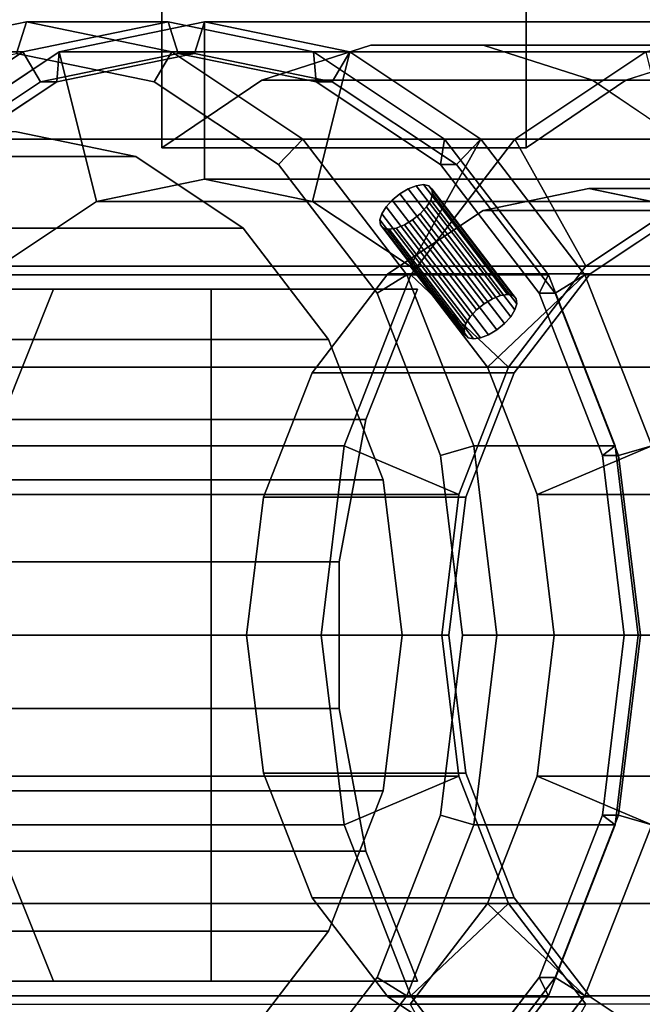
# Model space of a CAD drawing. Extents: x -43 to 305, y -130 to 35.
# Drawn here: x 54 to 74, y -12 to 20 of the extents above; entities that cross this region are included whole.
import ezdxf

# ---------------------------------------------------------------- set-up
doc = ezdxf.new("R2010")
doc.units = 0
doc.header["$MEASUREMENT"] = 0
doc.layers.add('$TD_AUDIT_GENERATED_(27)', color=7, linetype='Continuous')

# ---------------------------------------------------------------- blocks, each defined once
blk = doc.blocks.new('Block_Picture__27678')
at = {"layer": '$TD_AUDIT_GENERATED_(27)', "color": 251}
for points, invisible_edges in [([(75.791, 32, -73.211), (58.938, 32, -87.352), (69.15, 18.759, -78.783)], 11), ([(65.578, 18.759, -81.78), (69.15, 18.759, -78.783), (58.938, 32, -87.352)], 10), ([(62.107, 17.651, -84.692), (65.578, 18.759, -81.78), (58.938, 32, -87.352)], 10), ([(58.938, 15.5, -87.352), (62.107, 17.651, -84.692), (58.938, 32, -87.352)], 2), ([(70.508, 15.5, -101.141), (58.938, 32, -87.352), (70.508, 24.065, -101.141)], 3), ([(70.508, 15.5, -101.141), (58.938, 15.5, -87.352), (58.938, 32, -87.352)], 8), ([(75.791, 32, -73.211), (69.15, 18.759, -78.783), (72.621, 17.651, -75.87)], 9), ([(75.791, 32, -73.211), (72.621, 17.651, -75.87), (75.791, 15.5, -73.211)], 1), ([(70.508, 24.065, -101.141), (72.261, 24.065, -99.67), (73.678, 17.651, -98.481)], 10), ([(70.508, 24.065, -101.141), (73.678, 17.651, -98.481), (70.508, 15.5, -101.141)], 1), ([(72.261, 24.065, -99.67), (74.487, 24.065, -97.802), (77.148, 18.759, -95.569)], 10), ([(72.261, 24.065, -99.67), (77.148, 18.759, -95.569), (73.678, 17.651, -98.481)], 9), ([(54.637, 0, -65.114), (50.021, 18.546, -68.987), (54.637, 19.5, -65.114)], 9), ([(54.637, 0, -65.114), (54.637, 19.5, -65.114), (50.021, 18.546, -68.987)], 9), ([(59.137, 0, -70.476), (54.52, 18.546, -74.349), (59.137, 19.5, -70.476)], 9), ([(59.137, 0, -70.476), (59.137, 19.5, -70.476), (54.52, 18.546, -74.349)], 9), ([(54.637, 0, -65.114), (54.637, 19.5, -65.114), (59.253, 18.546, -61.24)], 9), ([(54.637, 0, -65.114), (59.253, 18.546, -61.24), (54.637, 19.5, -65.114)], 9), ([(60.294, 0, -71.855), (55.677, 18.546, -75.728), (60.294, 19.5, -71.855)], 9), ([(59.137, 0, -70.476), (59.137, 19.5, -70.476), (63.753, 18.546, -66.603)], 9), ([(59.137, 0, -70.476), (63.753, 18.546, -66.603), (59.137, 19.5, -70.476)], 9), ([(60.294, 0, -71.855), (60.294, 19.5, -71.855), (64.91, 18.546, -67.982)], 9), ([(54.637, 0, -65.114), (45.857, 15.776, -72.481), (50.021, 18.546, -68.987)], 9), ([(54.637, 0, -65.114), (50.021, 18.546, -68.987), (45.857, 15.776, -72.481)], 9), ([(59.137, 0, -70.476), (50.356, 15.776, -77.844), (54.52, 18.546, -74.349)], 9), ([(59.137, 0, -70.476), (54.52, 18.546, -74.349), (50.356, 15.776, -77.844)], 9), ([(60.294, 0, -71.855), (51.513, 15.776, -79.222), (55.677, 18.546, -75.728)], 9), ([(54.316, 0, -64.731), (58.695, 17.595, -61.056), (54.316, 18.5, -64.731)], 9), ([(54.637, 0, -65.114), (59.253, 18.546, -61.24), (63.417, 15.776, -57.746)], 9), ([(54.637, 0, -65.114), (63.417, 15.776, -57.746), (59.253, 18.546, -61.24)], 9), ([(59.458, 0, -70.859), (55.079, 17.595, -74.534), (59.458, 18.5, -70.859)], 9), ([(59.458, 0, -70.859), (59.458, 18.5, -70.859), (55.079, 17.595, -74.534)], 9), ([(59.972, 0, -71.472), (55.593, 17.595, -75.147), (59.972, 18.5, -71.472)], 9), ([(59.972, 0, -71.472), (59.972, 18.5, -71.472), (55.593, 17.595, -75.147)], 9), ([(59.137, 0, -70.476), (63.753, 18.546, -66.603), (67.917, 15.776, -63.109)], 9), ([(59.137, 0, -70.476), (67.917, 15.776, -63.109), (63.753, 18.546, -66.603)], 9), ([(59.458, 0, -70.859), (59.458, 18.5, -70.859), (63.837, 17.595, -67.184)], 9), ([(59.458, 0, -70.859), (63.837, 17.595, -67.184), (59.458, 18.5, -70.859)], 9), ([(59.972, 0, -71.472), (59.972, 18.5, -71.472), (64.351, 17.595, -67.797)], 9), ([(59.972, 0, -71.472), (64.351, 17.595, -67.797), (59.972, 18.5, -71.472)], 9), ([(60.294, 0, -71.855), (64.91, 18.546, -67.982), (69.074, 15.776, -64.487)], 9), ([(59.458, 0, -70.859), (51.128, 14.967, -77.849), (55.079, 17.595, -74.534)], 9), ([(59.458, 0, -70.859), (55.079, 17.595, -74.534), (51.128, 14.967, -77.849)], 9), ([(59.972, 0, -71.472), (51.642, 14.967, -78.462), (55.593, 17.595, -75.147)], 9), ([(59.972, 0, -71.472), (55.593, 17.595, -75.147), (51.642, 14.967, -78.462)], 9), ([(54.316, 0, -64.731), (62.646, 14.967, -57.741), (58.695, 17.595, -61.056)], 9), ([(59.458, 0, -70.859), (63.837, 17.595, -67.184), (67.788, 14.967, -63.869)], 9), ([(59.458, 0, -70.859), (67.788, 14.967, -63.869), (63.837, 17.595, -67.184)], 9), ([(59.972, 0, -71.472), (64.351, 17.595, -67.797), (68.302, 14.967, -64.482)], 9), ([(59.972, 0, -71.472), (68.302, 14.967, -64.482), (64.351, 17.595, -67.797)], 9), ([(54.316, 0, -64.731), (54.316, 16, -64.731), (58.103, 15.217, -61.553)], 9), ([(54.637, 0, -65.114), (42.552, 11.462, -75.254), (45.857, 15.776, -72.481)], 9), ([(54.637, 0, -65.114), (45.857, 15.776, -72.481), (42.552, 11.462, -75.254)], 9), ([(59.137, 0, -70.476), (47.052, 11.462, -80.617), (50.356, 15.776, -77.844)], 9), ([(59.137, 0, -70.476), (50.356, 15.776, -77.844), (47.052, 11.462, -80.617)], 9), ([(60.294, 0, -71.855), (48.209, 11.462, -81.995), (51.513, 15.776, -79.222)], 9), ([(51.513, 15.776, -79.222), (66.849, 11.462, -104.211), (48.209, 11.462, -81.995)], 1), ([(66.849, 11.462, -104.211), (51.513, 15.776, -79.222), (65.988, 12.946, -100.875)], 11), ([(65.886, 13.047, -100.597), (65.988, 12.946, -100.875), (51.513, 15.776, -79.222)], 10), ([(65.864, 13.203, -100.327), (65.886, 13.047, -100.597), (51.513, 15.776, -79.222)], 10), ([(65.923, 13.4, -100.091), (65.864, 13.203, -100.327), (51.513, 15.776, -79.222)], 10), ([(66.059, 13.619, -99.913), (65.923, 13.4, -100.091), (51.513, 15.776, -79.222)], 10), ([(66.258, 13.837, -99.81), (66.059, 13.619, -99.913), (51.513, 15.776, -79.222)], 10), ([(66.5, 14.034, -99.792), (66.258, 13.837, -99.81), (51.513, 15.776, -79.222)], 10), ([(66.762, 14.191, -99.861), (66.5, 14.034, -99.792), (51.513, 15.776, -79.222)], 10), ([(70.154, 15.776, -101.438), (66.762, 14.191, -99.861), (51.513, 15.776, -79.222)], 3), ([(54.637, 0, -65.114), (63.417, 15.776, -57.746), (66.722, 11.462, -54.973)], 9), ([(54.637, 0, -65.114), (66.722, 11.462, -54.973), (63.417, 15.776, -57.746)], 9), ([(59.137, 0, -70.476), (67.917, 15.776, -63.109), (71.221, 11.462, -60.336)], 9), ([(59.137, 0, -70.476), (71.221, 11.462, -60.336), (67.917, 15.776, -63.109)], 9), ([(60.294, 0, -71.855), (69.074, 15.776, -64.487), (72.379, 11.462, -61.714)], 9), ([(70.154, 15.776, -101.438), (67.018, 14.291, -100.01), (66.762, 14.191, -99.861)], 9), ([(66.849, 11.462, -104.211), (67.54, 14.034, -101.032), (70.154, 15.776, -101.438)], 3), ([(70.154, 15.776, -101.438), (67.244, 14.326, -100.225), (67.018, 14.291, -100.01)], 9), ([(70.154, 15.776, -101.438), (67.416, 14.291, -100.484), (67.244, 14.326, -100.225)], 9), ([(67.518, 14.191, -100.762), (67.416, 14.291, -100.484), (70.154, 15.776, -101.438)], 10), ([(67.54, 14.034, -101.032), (67.518, 14.191, -100.762), (70.154, 15.776, -101.438)], 10), ([(54.316, 0, -64.731), (58.103, 15.217, -61.553), (61.52, 12.944, -58.686)], 9), ([(59.458, 0, -70.859), (47.993, 10.874, -80.48), (51.128, 14.967, -77.849)], 9), ([(59.458, 0, -70.859), (51.128, 14.967, -77.849), (47.993, 10.874, -80.48)], 9), ([(59.972, 0, -71.472), (48.507, 10.874, -81.092), (51.642, 14.967, -78.462)], 9), ([(59.972, 0, -71.472), (51.642, 14.967, -78.462), (48.507, 10.874, -81.092)], 9), ([(54.316, 0, -64.731), (65.781, 10.874, -55.11), (62.646, 14.967, -57.741)], 9), ([(59.458, 0, -70.859), (67.788, 14.967, -63.869), (70.923, 10.874, -61.239)], 9), ([(59.458, 0, -70.859), (70.923, 10.874, -61.239), (67.788, 14.967, -63.869)], 9), ([(59.972, 0, -71.472), (68.302, 14.967, -64.482), (71.437, 10.874, -61.851)], 9), ([(59.972, 0, -71.472), (71.437, 10.874, -61.851), (68.302, 14.967, -64.482)], 9), ([(69.175, 10.542, -97.548), (66.5, 14.034, -99.792), (66.762, 14.191, -99.861)], 8), ([(69.437, 10.699, -97.617), (66.762, 14.191, -99.861), (67.018, 14.291, -100.01)], 8), ([(69.437, 10.699, -97.617), (69.175, 10.542, -97.548), (66.762, 14.191, -99.861)], 2), ([(69.694, 10.799, -97.766), (67.018, 14.291, -100.01), (67.244, 14.326, -100.225)], 8), ([(69.694, 10.799, -97.766), (69.437, 10.699, -97.617), (67.018, 14.291, -100.01)], 2), ([(69.919, 10.834, -97.98), (67.244, 14.326, -100.225), (67.416, 14.291, -100.484)], 8), ([(69.919, 10.834, -97.98), (69.694, 10.799, -97.766), (67.244, 14.326, -100.225)], 2), ([(70.091, 10.799, -98.239), (67.416, 14.291, -100.484), (67.518, 14.191, -100.762)], 8), ([(70.091, 10.799, -98.239), (69.919, 10.834, -97.98), (67.416, 14.291, -100.484)], 2), ([(70.193, 10.699, -98.517), (67.518, 14.191, -100.762), (67.54, 14.034, -101.032)], 8), ([(70.193, 10.699, -98.517), (70.091, 10.799, -98.239), (67.518, 14.191, -100.762)], 2), ([(72.506, 0, -86.41), (72.506, 14.2, -86.41), (69.145, 13.505, -89.23)], 9), ([(72.506, 0, -86.41), (75.868, 13.505, -83.589), (72.506, 14.2, -86.41)], 9), ([(68.734, 10.127, -97.669), (66.059, 13.619, -99.913), (66.258, 13.837, -99.81)], 8), ([(68.933, 10.345, -97.566), (66.258, 13.837, -99.81), (66.5, 14.034, -99.792)], 8), ([(68.933, 10.345, -97.566), (68.734, 10.127, -97.669), (66.258, 13.837, -99.81)], 2), ([(69.175, 10.542, -97.548), (68.933, 10.345, -97.566), (66.5, 14.034, -99.792)], 2), ([(66.849, 11.462, -104.211), (67.481, 13.837, -101.267), (67.54, 14.034, -101.032)], 9), ([(66.849, 11.462, -104.211), (67.345, 13.619, -101.445), (67.481, 13.837, -101.267)], 9), ([(70.156, 10.345, -99.023), (67.481, 13.837, -101.267), (67.345, 13.619, -101.445)], 8), ([(70.215, 10.542, -98.787), (67.54, 14.034, -101.032), (67.481, 13.837, -101.267)], 8), ([(70.156, 10.345, -99.023), (70.215, 10.542, -98.787), (67.481, 13.837, -101.267)], 2), ([(70.215, 10.542, -98.787), (70.193, 10.699, -98.517), (67.54, 14.034, -101.032)], 2), ([(68.598, 9.908, -97.847), (65.923, 13.4, -100.091), (66.059, 13.619, -99.913)], 8), ([(68.734, 10.127, -97.669), (68.598, 9.908, -97.847), (66.059, 13.619, -99.913)], 2), ([(72.506, 0, -86.41), (69.145, 13.505, -89.23), (66.113, 11.488, -91.775)], 9), ([(66.849, 11.462, -104.211), (67.146, 13.4, -101.548), (67.345, 13.619, -101.445)], 9), ([(70.02, 10.127, -99.201), (67.345, 13.619, -101.445), (67.146, 13.4, -101.548)], 8), ([(70.02, 10.127, -99.201), (70.156, 10.345, -99.023), (67.345, 13.619, -101.445)], 2), ([(72.506, 0, -86.41), (78.9, 11.488, -81.045), (75.868, 13.505, -83.589)], 9), ([(78.934, 0, -94.07), (72.541, 11.488, -99.435), (75.573, 13.505, -96.891)], 9), ([(68.539, 9.711, -98.082), (65.864, 13.203, -100.327), (65.923, 13.4, -100.091)], 8), ([(68.539, 9.711, -98.082), (68.561, 9.555, -98.352), (65.864, 13.203, -100.327)], 2), ([(68.561, 9.555, -98.352), (65.886, 13.047, -100.597), (65.864, 13.203, -100.327)], 8), ([(68.598, 9.908, -97.847), (68.539, 9.711, -98.082), (65.923, 13.4, -100.091)], 2), ([(66.849, 11.462, -104.211), (66.642, 13.047, -101.497), (66.904, 13.203, -101.566)], 9), ([(69.579, 9.711, -99.322), (66.904, 13.203, -101.566), (66.642, 13.047, -101.497)], 8), ([(66.849, 11.462, -104.211), (66.904, 13.203, -101.566), (67.146, 13.4, -101.548)], 9), ([(69.821, 9.908, -99.304), (67.146, 13.4, -101.548), (66.904, 13.203, -101.566)], 8), ([(69.579, 9.711, -99.322), (69.821, 9.908, -99.304), (66.904, 13.203, -101.566)], 2), ([(69.821, 9.908, -99.304), (70.02, 10.127, -99.201), (67.146, 13.4, -101.548)], 2), ([(54.316, 0, -64.731), (61.52, 12.944, -58.686), (64.231, 9.405, -56.41)], 9), ([(68.561, 9.555, -98.352), (68.663, 9.454, -98.63), (65.886, 13.047, -100.597)], 2), ([(68.663, 9.454, -98.63), (65.988, 12.946, -100.875), (65.886, 13.047, -100.597)], 8), ([(66.849, 11.462, -104.211), (65.988, 12.946, -100.875), (66.16, 12.912, -101.134)], 9), ([(68.663, 9.454, -98.63), (68.835, 9.42, -98.889), (65.988, 12.946, -100.875)], 2), ([(68.835, 9.42, -98.889), (66.16, 12.912, -101.134), (65.988, 12.946, -100.875)], 8), ([(66.849, 11.462, -104.211), (66.16, 12.912, -101.134), (66.385, 12.946, -101.348)], 9), ([(69.06, 9.454, -99.104), (66.385, 12.946, -101.348), (66.16, 12.912, -101.134)], 8), ([(68.835, 9.42, -98.889), (69.06, 9.454, -99.104), (66.16, 12.912, -101.134)], 2), ([(66.849, 11.462, -104.211), (66.385, 12.946, -101.348), (66.642, 13.047, -101.497)], 9), ([(69.317, 9.555, -99.253), (66.642, 13.047, -101.497), (66.385, 12.946, -101.348)], 8), ([(69.06, 9.454, -99.104), (69.317, 9.555, -99.253), (66.385, 12.946, -101.348)], 2), ([(69.317, 9.555, -99.253), (69.579, 9.711, -99.322), (66.642, 13.047, -101.497)], 2), ([(51.307, 8.523, -79.395), (72.405, 11.731, -99.549), (53.765, 11.731, -77.333)], 1), ([(72.405, 11.731, -99.549), (51.307, 8.523, -79.395), (69.919, 10.834, -97.98)], 11), ([(72.405, 11.731, -99.549), (69.821, 9.908, -99.304), (69.579, 9.711, -99.322)], 9), ([(72.405, 11.731, -99.549), (69.579, 9.711, -99.322), (69.948, 8.523, -101.611)], 3), ([(72.405, 11.731, -99.549), (70.02, 10.127, -99.201), (69.821, 9.908, -99.304)], 9), ([(72.405, 11.731, -99.549), (69.919, 10.834, -97.98), (70.091, 10.799, -98.239)], 9), ([(72.405, 11.731, -99.549), (70.156, 10.345, -99.023), (70.02, 10.127, -99.201)], 9), ([(72.405, 11.731, -99.549), (70.091, 10.799, -98.239), (70.193, 10.699, -98.517)], 9), ([(72.405, 11.731, -99.549), (70.215, 10.542, -98.787), (70.156, 10.345, -99.023)], 9), ([(72.405, 11.731, -99.549), (70.193, 10.699, -98.517), (70.215, 10.542, -98.787)], 9), ([(54.637, 0, -65.114), (40.43, 6.026, -77.035), (42.552, 11.462, -75.254)], 9), ([(54.637, 0, -65.114), (42.552, 11.462, -75.254), (40.43, 6.026, -77.035)], 9), ([(59.137, 0, -70.476), (44.93, 6.026, -82.397), (47.052, 11.462, -80.617)], 9), ([(59.137, 0, -70.476), (47.052, 11.462, -80.617), (44.93, 6.026, -82.397)], 9), ([(60.294, 0, -71.855), (46.087, 6.026, -83.776), (48.209, 11.462, -81.995)], 9), ([(54.637, 0, -65.114), (66.722, 11.462, -54.973), (68.844, 6.026, -53.193)], 9), ([(54.637, 0, -65.114), (68.844, 6.026, -53.193), (66.722, 11.462, -54.973)], 9), ([(59.137, 0, -70.476), (71.221, 11.462, -60.336), (73.343, 6.026, -58.555)], 9), ([(59.137, 0, -70.476), (73.343, 6.026, -58.555), (71.221, 11.462, -60.336)], 9), ([(60.294, 0, -71.855), (72.379, 11.462, -61.714), (74.5, 6.026, -59.934)], 9), ([(72.506, 0, -86.41), (66.113, 11.488, -91.775), (63.706, 8.347, -93.794)], 9), ([(78.934, 0, -94.07), (70.134, 8.347, -101.455), (72.541, 11.488, -99.435)], 9), ([(72.506, 0, -86.41), (81.307, 8.347, -79.025), (78.9, 11.488, -81.045)], 9), ([(42.851, 11, -100.851), (53.842, 6.862, -91.628), (55.491, 11, -90.245)], 1), ([(53.149, 11, -113.124), (42.851, 11, -100.851), (55.491, 11, -90.245)], 8), ([(53.149, -11, -113.124), (52.646, -10.775, -113.369), (60.5, 11, -109.539)], 10), ([(60.5, 11, -109.539), (52.646, -10.775, -113.369), (53.149, 11, -113.124)], 3), ([(53.149, 11, -113.124), (55.491, 11, -90.245), (60.5, 11, -109.539)], 3), ([(60.5, -11, -109.539), (53.149, -11, -113.124), (60.5, 11, -109.539)], 2), ([(60.5, 11, -109.539), (55.491, 11, -90.245), (67.061, 11, -104.033)], 1), ([(65.413, 6.862, -105.416), (60.5, 11, -109.539), (67.061, 11, -104.033)], 1), ([(65.413, 6.862, -105.416), (60.5, 8.712, -109.539), (60.5, 11, -109.539)], 9), ([(59.458, 0, -70.859), (45.98, 5.717, -82.169), (47.993, 10.874, -80.48)], 9), ([(59.458, 0, -70.859), (47.993, 10.874, -80.48), (45.98, 5.717, -82.169)], 9), ([(59.972, 0, -71.472), (46.494, 5.717, -82.781), (48.507, 10.874, -81.092)], 9), ([(59.972, 0, -71.472), (48.507, 10.874, -81.092), (46.494, 5.717, -82.781)], 9), ([(69.694, 10.799, -97.766), (69.919, 10.834, -97.98), (51.307, 8.523, -79.395)], 10), ([(69.437, 10.699, -97.617), (69.694, 10.799, -97.766), (51.307, 8.523, -79.395)], 10), ([(69.175, 10.542, -97.548), (69.437, 10.699, -97.617), (51.307, 8.523, -79.395)], 10), ([(54.316, 0, -64.731), (67.794, 5.717, -53.421), (65.781, 10.874, -55.11)], 9), ([(59.458, 0, -70.859), (70.923, 10.874, -61.239), (72.936, 5.717, -59.55)], 9), ([(59.458, 0, -70.859), (72.936, 5.717, -59.55), (70.923, 10.874, -61.239)], 9), ([(59.972, 0, -71.472), (71.437, 10.874, -61.851), (73.45, 5.717, -60.162)], 9), ([(59.972, 0, -71.472), (73.45, 5.717, -60.162), (71.437, 10.874, -61.851)], 9), ([(68.933, 10.345, -97.566), (69.175, 10.542, -97.548), (51.307, 8.523, -79.395)], 10), ([(68.734, 10.127, -97.669), (68.933, 10.345, -97.566), (51.307, 8.523, -79.395)], 10), ([(68.598, 9.908, -97.847), (68.734, 10.127, -97.669), (51.307, 8.523, -79.395)], 10), ([(68.539, 9.711, -98.082), (68.598, 9.908, -97.847), (51.307, 8.523, -79.395)], 10), ([(68.561, 9.555, -98.352), (68.539, 9.711, -98.082), (51.307, 8.523, -79.395)], 10), ([(69.579, 9.711, -99.322), (69.317, 9.555, -99.253), (69.948, 8.523, -101.611)], 10), ([(68.663, 9.454, -98.63), (68.561, 9.555, -98.352), (51.307, 8.523, -79.395)], 10), ([(69.948, 8.523, -101.611), (68.663, 9.454, -98.63), (51.307, 8.523, -79.395)], 3), ([(54.316, 0, -64.731), (64.231, 9.405, -56.41), (65.972, 4.944, -54.949)], 9), ([(69.948, 8.523, -101.611), (68.835, 9.42, -98.889), (68.663, 9.454, -98.63)], 9), ([(69.06, 9.454, -99.104), (68.835, 9.42, -98.889), (69.948, 8.523, -101.611)], 10), ([(69.317, 9.555, -99.253), (69.06, 9.454, -99.104), (69.948, 8.523, -101.611)], 10), ([(64.564, 2.332, -106.128), (60.5, 8.712, -109.539), (65.413, 6.862, -105.416)], 3), ([(64.564, 2.332, -106.128), (60.5, 5.805, -109.539), (60.5, 8.712, -109.539)], 9), ([(72.506, 0, -86.41), (63.706, 8.347, -93.794), (62.161, 4.388, -95.091)], 9), ([(78.934, 0, -94.07), (68.589, 4.388, -102.751), (70.134, 8.347, -101.455)], 9), ([(72.506, 0, -86.41), (82.852, 4.388, -77.729), (81.307, 8.347, -79.025)], 9), ([(54.637, 0, -65.114), (39.699, 0, -77.648), (40.43, 6.026, -77.035)], 9), ([(54.637, 0, -65.114), (40.43, 6.026, -77.035), (39.699, 0, -77.648)], 9), ([(59.137, 0, -70.476), (44.199, 0, -83.01), (44.93, 6.026, -82.397)], 9), ([(59.137, 0, -70.476), (44.93, 6.026, -82.397), (44.199, 0, -83.01)], 9), ([(60.294, 0, -71.855), (45.356, 0, -84.389), (46.087, 6.026, -83.776)], 9), ([(54.637, 0, -65.114), (68.844, 6.026, -53.193), (69.575, 0, -52.579)], 9), ([(54.637, 0, -65.114), (69.575, 0, -52.579), (68.844, 6.026, -53.193)], 9), ([(59.137, 0, -70.476), (73.343, 6.026, -58.555), (74.074, 0, -57.942)], 9), ([(59.137, 0, -70.476), (74.074, 0, -57.942), (73.343, 6.026, -58.555)], 9), ([(60.294, 0, -71.855), (74.5, 6.026, -59.934), (75.231, 0, -59.321)], 9), ([(59.458, 0, -70.859), (45.286, 0, -82.751), (45.98, 5.717, -82.169)], 9), ([(59.458, 0, -70.859), (45.98, 5.717, -82.169), (45.286, 0, -82.751)], 9), ([(59.972, 0, -71.472), (45.8, 0, -83.363), (46.494, 5.717, -82.781)], 9), ([(59.972, 0, -71.472), (46.494, 5.717, -82.781), (45.8, 0, -83.363)], 9), ([(54.316, 0, -64.731), (68.487, 0, -52.839), (67.794, 5.717, -53.421)], 9), ([(59.458, 0, -70.859), (72.936, 5.717, -59.55), (73.63, 0, -58.967)], 9), ([(59.458, 0, -70.859), (73.63, 0, -58.967), (72.936, 5.717, -59.55)], 9), ([(59.972, 0, -71.472), (73.45, 5.717, -60.162), (74.144, 0, -59.58)], 9), ([(59.972, 0, -71.472), (74.144, 0, -59.58), (73.45, 5.717, -60.162)], 9), ([(64.564, -2.332, -106.128), (60.5, 5.805, -109.539), (64.564, 2.332, -106.128)], 3), ([(64.564, -2.332, -106.128), (60.5, 3.01, -109.539), (60.5, 5.805, -109.539)], 9), ([(54.316, 0, -64.731), (65.972, 4.944, -54.949), (66.572, 0, -54.446)], 9), ([(72.506, 0, -86.41), (62.161, 4.388, -95.091), (61.629, 0, -95.537)], 9), ([(78.934, 0, -94.07), (68.057, 0, -103.198), (68.589, 4.388, -102.751)], 9), ([(72.506, 0, -86.41), (83.384, 0, -77.282), (82.852, 4.388, -77.729)], 9), ([(60.5, -5.805, -109.539), (60.5, 3.01, -109.539), (64.564, -2.332, -106.128)], 10), ([(54.637, 0, -65.114), (40.43, -6.026, -77.035), (39.699, 0, -77.648)], 9), ([(54.637, 0, -65.114), (39.699, 0, -77.648), (40.43, -6.026, -77.035)], 9), ([(54.637, 0, -65.114), (42.552, -11.462, -75.254), (40.43, -6.026, -77.035)], 9), ([(54.637, 0, -65.114), (40.43, -6.026, -77.035), (42.552, -11.462, -75.254)], 9), ([(54.637, 0, -65.114), (45.857, -15.776, -72.481), (42.552, -11.462, -75.254)], 9), ([(54.637, 0, -65.114), (42.552, -11.462, -75.254), (45.857, -15.776, -72.481)], 9), ([(59.137, 0, -70.476), (44.93, -6.026, -82.397), (44.199, 0, -83.01)], 9), ([(59.137, 0, -70.476), (44.199, 0, -83.01), (44.93, -6.026, -82.397)], 9), ([(59.137, 0, -70.476), (47.052, -11.462, -80.617), (44.93, -6.026, -82.397)], 9), ([(59.137, 0, -70.476), (44.93, -6.026, -82.397), (47.052, -11.462, -80.617)], 9), ([(59.458, 0, -70.859), (45.98, -5.717, -82.169), (45.286, 0, -82.751)], 9), ([(59.458, 0, -70.859), (45.286, 0, -82.751), (45.98, -5.717, -82.169)], 9), ([(60.294, 0, -71.855), (46.087, -6.026, -83.776), (45.356, 0, -84.389)], 9), ([(59.972, 0, -71.472), (46.494, -5.717, -82.781), (45.8, 0, -83.363)], 9), ([(59.972, 0, -71.472), (45.8, 0, -83.363), (46.494, -5.717, -82.781)], 9), ([(54.637, 0, -65.114), (50.021, -18.546, -68.987), (45.857, -15.776, -72.481)], 9), ([(54.637, 0, -65.114), (45.857, -15.776, -72.481), (50.021, -18.546, -68.987)], 9), ([(59.458, 0, -70.859), (47.993, -10.874, -80.48), (45.98, -5.717, -82.169)], 9), ([(59.458, 0, -70.859), (45.98, -5.717, -82.169), (47.993, -10.874, -80.48)], 9), ([(60.294, 0, -71.855), (48.209, -11.462, -81.995), (46.087, -6.026, -83.776)], 9), ([(59.972, 0, -71.472), (48.507, -10.874, -81.092), (46.494, -5.717, -82.781)], 9), ([(59.972, 0, -71.472), (46.494, -5.717, -82.781), (48.507, -10.874, -81.092)], 9), ([(59.137, 0, -70.476), (50.356, -15.776, -77.844), (47.052, -11.462, -80.617)], 9), ([(59.137, 0, -70.476), (47.052, -11.462, -80.617), (50.356, -15.776, -77.844)], 9), ([(59.458, 0, -70.859), (51.128, -14.967, -77.849), (47.993, -10.874, -80.48)], 9), ([(59.458, 0, -70.859), (47.993, -10.874, -80.48), (51.128, -14.967, -77.849)], 9), ([(60.294, 0, -71.855), (51.513, -15.776, -79.222), (48.209, -11.462, -81.995)], 9), ([(59.972, 0, -71.472), (51.642, -14.967, -78.462), (48.507, -10.874, -81.092)], 9), ([(59.972, 0, -71.472), (48.507, -10.874, -81.092), (51.642, -14.967, -78.462)], 9), ([(54.637, 0, -65.114), (54.637, -19.5, -65.114), (50.021, -18.546, -68.987)], 9), ([(54.637, 0, -65.114), (50.021, -18.546, -68.987), (54.637, -19.5, -65.114)], 9), ([(59.137, 0, -70.476), (54.52, -18.546, -74.349), (50.356, -15.776, -77.844)], 9), ([(59.137, 0, -70.476), (50.356, -15.776, -77.844), (54.52, -18.546, -74.349)], 9), ([(59.458, 0, -70.859), (55.079, -17.595, -74.534), (51.128, -14.967, -77.849)], 9), ([(59.458, 0, -70.859), (51.128, -14.967, -77.849), (55.079, -17.595, -74.534)], 9), ([(60.294, 0, -71.855), (55.677, -18.546, -75.728), (51.513, -15.776, -79.222)], 9), ([(59.972, 0, -71.472), (55.593, -17.595, -75.147), (51.642, -14.967, -78.462)], 9), ([(59.972, 0, -71.472), (51.642, -14.967, -78.462), (55.593, -17.595, -75.147)], 9), ([(54.316, 0, -64.731), (66.572, 0, -54.446), (65.972, -4.944, -54.949)], 9), ([(54.316, 0, -64.731), (65.972, -4.944, -54.949), (64.231, -9.405, -56.41)], 9), ([(54.316, 0, -64.731), (64.231, -9.405, -56.41), (61.52, -12.944, -58.686)], 9), ([(54.316, 0, -64.731), (61.52, -12.944, -58.686), (58.103, -15.217, -61.553)], 9), ([(54.316, 0, -64.731), (58.103, -15.217, -61.553), (54.316, -16, -64.731)], 9), ([(54.316, 0, -64.731), (54.316, -18.5, -64.731), (58.695, -17.595, -61.056)], 9), ([(54.316, 0, -64.731), (58.695, -17.595, -61.056), (62.646, -14.967, -57.741)], 9), ([(54.316, 0, -64.731), (62.646, -14.967, -57.741), (65.781, -10.874, -55.11)], 9), ([(54.316, 0, -64.731), (65.781, -10.874, -55.11), (67.794, -5.717, -53.421)], 9), ([(54.316, 0, -64.731), (67.794, -5.717, -53.421), (68.487, 0, -52.839)], 9), ([(59.137, 0, -70.476), (59.137, -19.5, -70.476), (54.52, -18.546, -74.349)], 9), ([(59.137, 0, -70.476), (54.52, -18.546, -74.349), (59.137, -19.5, -70.476)], 9), ([(54.637, 0, -65.114), (69.575, 0, -52.579), (68.844, -6.026, -53.193)], 9), ([(54.637, 0, -65.114), (68.844, -6.026, -53.193), (66.722, -11.462, -54.973)], 9), ([(54.637, 0, -65.114), (66.722, -11.462, -54.973), (63.417, -15.776, -57.746)], 9), ([(54.637, 0, -65.114), (63.417, -15.776, -57.746), (59.253, -18.546, -61.24)], 9), ([(54.637, 0, -65.114), (59.253, -18.546, -61.24), (54.637, -19.5, -65.114)], 9), ([(54.637, 0, -65.114), (54.637, -19.5, -65.114), (59.253, -18.546, -61.24)], 9), ([(54.637, 0, -65.114), (59.253, -18.546, -61.24), (63.417, -15.776, -57.746)], 9), ([(54.637, 0, -65.114), (63.417, -15.776, -57.746), (66.722, -11.462, -54.973)], 9), ([(54.637, 0, -65.114), (66.722, -11.462, -54.973), (68.844, -6.026, -53.193)], 9), ([(54.637, 0, -65.114), (68.844, -6.026, -53.193), (69.575, 0, -52.579)], 9), ([(59.458, 0, -70.859), (59.458, -18.5, -70.859), (55.079, -17.595, -74.534)], 9), ([(59.458, 0, -70.859), (55.079, -17.595, -74.534), (59.458, -18.5, -70.859)], 9), ([(59.972, 0, -71.472), (59.972, -18.5, -71.472), (55.593, -17.595, -75.147)], 9), ([(59.972, 0, -71.472), (55.593, -17.595, -75.147), (59.972, -18.5, -71.472)], 9), ([(60.294, 0, -71.855), (60.294, -19.5, -71.855), (55.677, -18.546, -75.728)], 9), ([(59.137, 0, -70.476), (74.074, 0, -57.942), (73.343, -6.026, -58.555)], 9), ([(59.137, 0, -70.476), (73.343, -6.026, -58.555), (71.221, -11.462, -60.336)], 9), ([(59.137, 0, -70.476), (71.221, -11.462, -60.336), (67.917, -15.776, -63.109)], 9), ([(59.137, 0, -70.476), (67.917, -15.776, -63.109), (63.753, -18.546, -66.603)], 9), ([(59.137, 0, -70.476), (63.753, -18.546, -66.603), (59.137, -19.5, -70.476)], 9), ([(59.137, 0, -70.476), (59.137, -19.5, -70.476), (63.753, -18.546, -66.603)], 9), ([(59.137, 0, -70.476), (63.753, -18.546, -66.603), (67.917, -15.776, -63.109)], 9), ([(59.137, 0, -70.476), (67.917, -15.776, -63.109), (71.221, -11.462, -60.336)], 9), ([(59.137, 0, -70.476), (71.221, -11.462, -60.336), (73.343, -6.026, -58.555)], 9), ([(59.137, 0, -70.476), (73.343, -6.026, -58.555), (74.074, 0, -57.942)], 9), ([(59.458, 0, -70.859), (73.63, 0, -58.967), (72.936, -5.717, -59.55)], 9), ([(59.458, 0, -70.859), (72.936, -5.717, -59.55), (70.923, -10.874, -61.239)], 9), ([(59.458, 0, -70.859), (70.923, -10.874, -61.239), (67.788, -14.967, -63.869)], 9), ([(59.458, 0, -70.859), (67.788, -14.967, -63.869), (63.837, -17.595, -67.184)], 9), ([(59.458, 0, -70.859), (63.837, -17.595, -67.184), (59.458, -18.5, -70.859)], 9), ([(59.458, 0, -70.859), (59.458, -18.5, -70.859), (63.837, -17.595, -67.184)], 9), ([(59.458, 0, -70.859), (63.837, -17.595, -67.184), (67.788, -14.967, -63.869)], 9), ([(59.458, 0, -70.859), (67.788, -14.967, -63.869), (70.923, -10.874, -61.239)], 9), ([(59.458, 0, -70.859), (70.923, -10.874, -61.239), (72.936, -5.717, -59.55)], 9), ([(59.458, 0, -70.859), (72.936, -5.717, -59.55), (73.63, 0, -58.967)], 9), ([(59.972, 0, -71.472), (74.144, 0, -59.58), (73.45, -5.717, -60.162)], 9), ([(59.972, 0, -71.472), (73.45, -5.717, -60.162), (71.437, -10.874, -61.851)], 9), ([(59.972, 0, -71.472), (71.437, -10.874, -61.851), (68.302, -14.967, -64.482)], 9), ([(59.972, 0, -71.472), (68.302, -14.967, -64.482), (64.351, -17.595, -67.797)], 9), ([(59.972, 0, -71.472), (64.351, -17.595, -67.797), (59.972, -18.5, -71.472)], 9), ([(59.972, 0, -71.472), (59.972, -18.5, -71.472), (64.351, -17.595, -67.797)], 9), ([(59.972, 0, -71.472), (64.351, -17.595, -67.797), (68.302, -14.967, -64.482)], 9), ([(59.972, 0, -71.472), (68.302, -14.967, -64.482), (71.437, -10.874, -61.851)], 9), ([(59.972, 0, -71.472), (71.437, -10.874, -61.851), (73.45, -5.717, -60.162)], 9), ([(59.972, 0, -71.472), (73.45, -5.717, -60.162), (74.144, 0, -59.58)], 9), ([(60.294, 0, -71.855), (75.231, 0, -59.321), (74.5, -6.026, -59.934)], 9), ([(60.294, 0, -71.855), (74.5, -6.026, -59.934), (72.379, -11.462, -61.714)], 9), ([(60.294, 0, -71.855), (72.379, -11.462, -61.714), (69.074, -15.776, -64.487)], 9), ([(60.294, 0, -71.855), (69.074, -15.776, -64.487), (64.91, -18.546, -67.982)], 9), ([(60.294, 0, -71.855), (64.91, -18.546, -67.982), (60.294, -19.5, -71.855)], 9), ([(72.506, 0, -86.41), (61.629, 0, -95.537), (62.161, -4.388, -95.091)], 9), ([(72.506, 0, -86.41), (62.161, -4.388, -95.091), (63.706, -8.347, -93.794)], 9), ([(72.506, 0, -86.41), (63.706, -8.347, -93.794), (66.113, -11.488, -91.775)], 9), ([(72.506, 0, -86.41), (66.113, -11.488, -91.775), (69.145, -13.505, -89.23)], 9), ([(78.934, 0, -94.07), (68.589, -4.388, -102.751), (68.057, 0, -103.198)], 9), ([(78.934, 0, -94.07), (70.134, -8.347, -101.455), (68.589, -4.388, -102.751)], 9), ([(72.506, 0, -86.41), (69.145, -13.505, -89.23), (72.506, -14.2, -86.41)], 9), ([(78.934, 0, -94.07), (72.541, -11.488, -99.435), (70.134, -8.347, -101.455)], 9), ([(72.506, 0, -86.41), (72.506, -14.2, -86.41), (75.868, -13.505, -83.589)], 9), ([(72.506, 0, -86.41), (75.868, -13.505, -83.589), (78.9, -11.488, -81.045)], 9), ([(72.506, 0, -86.41), (78.9, -11.488, -81.045), (81.307, -8.347, -79.025)], 9), ([(72.506, 0, -86.41), (81.307, -8.347, -79.025), (82.852, -4.388, -77.729)], 9), ([(72.506, 0, -86.41), (82.852, -4.388, -77.729), (83.384, 0, -77.282)], 9), ([(78.934, 0, -94.07), (75.573, -13.505, -96.891), (72.541, -11.488, -99.435)], 9), ([(60.5, -8.712, -109.539), (60.5, -5.805, -109.539), (64.564, -2.332, -106.128)], 10), ([(60.5, -8.712, -109.539), (64.564, -2.332, -106.128), (65.413, -6.862, -105.416)], 9), ([(55.491, -11, -90.245), (53.842, -6.862, -91.628), (42.851, -11, -100.851)], 2), ([(60.5, -11, -109.539), (60.5, -8.712, -109.539), (65.413, -6.862, -105.416)], 10), ([(60.5, -11, -109.539), (65.413, -6.862, -105.416), (67.061, -11, -104.033)], 1), ([(69.28, -8.523, -64.315), (85.463, -11.731, -88.592), (66.822, -11.731, -66.377)], 1), ([(85.463, -11.731, -88.592), (69.28, -8.523, -64.315), (84.35, -10.834, -85.87)], 11), ([(84.178, -10.799, -85.611), (84.35, -10.834, -85.87), (69.28, -8.523, -64.315)], 10), ([(84.076, -10.699, -85.333), (84.178, -10.799, -85.611), (69.28, -8.523, -64.315)], 10), ([(84.054, -10.542, -85.063), (84.076, -10.699, -85.333), (69.28, -8.523, -64.315)], 10), ([(84.113, -10.345, -84.828), (84.054, -10.542, -85.063), (69.28, -8.523, -64.315)], 10), ([(84.249, -10.127, -84.65), (84.113, -10.345, -84.828), (69.28, -8.523, -64.315)], 10), ([(84.448, -9.908, -84.547), (84.249, -10.127, -84.65), (69.28, -8.523, -64.315)], 10), ([(84.691, -9.711, -84.529), (84.448, -9.908, -84.547), (69.28, -8.523, -64.315)], 10), ([(84.953, -9.555, -84.598), (84.691, -9.711, -84.529), (69.28, -8.523, -64.315)], 10), ([(85.209, -9.454, -84.747), (84.953, -9.555, -84.598), (69.28, -8.523, -64.315)], 10), ([(87.921, -8.523, -86.53), (85.209, -9.454, -84.747), (69.28, -8.523, -64.315)], 3), ([(60.5, -11, -109.539), (42.851, -11, -100.851), (53.149, -11, -113.124)], 1), ([(67.061, -11, -104.033), (42.851, -11, -100.851), (60.5, -11, -109.539)], 3), ([(67.061, -11, -104.033), (55.491, -11, -90.245), (42.851, -11, -100.851)], 8), ([(69.074, -15.776, -64.487), (91.019, -11.462, -83.93), (72.379, -11.462, -61.714)], 1), ([(91.019, -11.462, -83.93), (69.074, -15.776, -64.487), (87.884, -12.946, -82.502)], 11)]:
    blk.add_3dface(points, dxfattribs=dict(at, invisible_edges=invisible_edges))
for points in [[(54.316, 18.5, -64.731), (54.637, 19.5, -65.114), (50.021, 18.546, -68.987), (49.936, 17.595, -68.405)], [(54.637, 19.5, -65.114), (59.137, 19.5, -70.476), (54.52, 18.546, -74.349), (50.021, 18.546, -68.987)], [(58.695, 17.595, -61.056), (59.253, 18.546, -61.24), (54.637, 19.5, -65.114), (54.316, 18.5, -64.731)], [(59.137, 19.5, -70.476), (59.458, 18.5, -70.859), (55.079, 17.595, -74.534), (54.52, 18.546, -74.349)], [(59.253, 18.546, -61.24), (63.753, 18.546, -66.603), (59.137, 19.5, -70.476), (54.637, 19.5, -65.114)], [(59.972, 18.5, -71.472), (60.294, 19.5, -71.855), (55.677, 18.546, -75.728), (55.593, 17.595, -75.147)], [(56.861, 13.79, -74.735), (60.294, 14.5, -71.855), (60.294, 19.5, -71.855), (55.677, 18.546, -75.728)], [(60.294, 19.5, -71.855), (78.934, 19.5, -94.07), (74.318, 18.546, -97.944), (55.677, 18.546, -75.728)], [(63.753, 18.546, -66.603), (63.837, 17.595, -67.184), (59.458, 18.5, -70.859), (59.137, 19.5, -70.476)], [(64.351, 17.595, -67.797), (64.91, 18.546, -67.982), (60.294, 19.5, -71.855), (59.972, 18.5, -71.472)], [(60.294, 14.5, -71.855), (63.726, 13.79, -68.975), (64.91, 18.546, -67.982), (60.294, 19.5, -71.855)], [(64.91, 18.546, -67.982), (83.55, 18.546, -90.197), (78.934, 19.5, -94.07), (60.294, 19.5, -71.855)], [(50.021, 18.546, -68.987), (54.52, 18.546, -74.349), (50.356, 15.776, -77.844), (45.857, 15.776, -72.481)], [(54.52, 18.546, -74.349), (55.079, 17.595, -74.534), (51.128, 14.967, -77.849), (50.356, 15.776, -77.844)], [(55.593, 17.595, -75.147), (55.677, 18.546, -75.728), (51.513, 15.776, -79.222), (51.642, 14.967, -78.462)], [(53.765, 11.731, -77.333), (56.861, 13.79, -74.735), (55.677, 18.546, -75.728), (51.513, 15.776, -79.222)], [(55.677, 18.546, -75.728), (74.318, 18.546, -97.944), (70.154, 15.776, -101.438), (51.513, 15.776, -79.222)], [(59.458, 18.5, -70.859), (59.972, 18.5, -71.472), (55.593, 17.595, -75.147), (55.079, 17.595, -74.534)], [(62.646, 14.967, -57.741), (63.417, 15.776, -57.746), (59.253, 18.546, -61.24), (58.695, 17.595, -61.056)], [(63.417, 15.776, -57.746), (67.917, 15.776, -63.109), (63.753, 18.546, -66.603), (59.253, 18.546, -61.24)], [(63.837, 17.595, -67.184), (64.351, 17.595, -67.797), (59.972, 18.5, -71.472), (59.458, 18.5, -70.859)], [(62.107, 17.651, -84.692), (73.678, 17.651, -98.481), (77.148, 18.759, -95.569), (65.578, 18.759, -81.78)], [(63.726, 13.79, -68.975), (66.822, 11.731, -66.377), (69.074, 15.776, -64.487), (64.91, 18.546, -67.982)], [(67.917, 15.776, -63.109), (67.788, 14.967, -63.869), (63.837, 17.595, -67.184), (63.753, 18.546, -66.603)], [(68.302, 14.967, -64.482), (69.074, 15.776, -64.487), (64.91, 18.546, -67.982), (64.351, 17.595, -67.797)], [(69.074, 15.776, -64.487), (87.715, 15.776, -86.703), (83.55, 18.546, -90.197), (64.91, 18.546, -67.982)], [(65.578, 18.759, -81.78), (77.148, 18.759, -95.569), (80.721, 18.759, -92.571), (69.15, 18.759, -78.783)], [(69.15, 18.759, -78.783), (80.721, 18.759, -92.571), (84.191, 17.651, -89.659), (72.621, 17.651, -75.87)], [(75.502, 13.79, -96.95), (72.405, 11.731, -99.549), (70.154, 15.776, -101.438), (74.318, 18.546, -97.944)], [(55.079, 17.595, -74.534), (55.593, 17.595, -75.147), (51.642, 14.967, -78.462), (51.128, 14.967, -77.849)], [(58.938, 15.5, -87.352), (70.508, 15.5, -101.141), (73.678, 17.651, -98.481), (62.107, 17.651, -84.692)], [(67.788, 14.967, -63.869), (68.302, 14.967, -64.482), (64.351, 17.595, -67.797), (63.837, 17.595, -67.184)], [(72.621, 17.651, -75.87), (84.191, 17.651, -89.659), (87.361, 15.5, -87), (75.791, 15.5, -73.211)], [(42.033, 15.217, -42.402), (58.103, 15.217, -61.553), (54.316, 16, -64.731), (38.246, 16, -45.58)], [(65.781, 10.874, -55.11), (66.722, 11.462, -54.973), (63.417, 15.776, -57.746), (62.646, 14.967, -57.741)], [(66.722, 11.462, -54.973), (71.221, 11.462, -60.336), (67.917, 15.776, -63.109), (63.417, 15.776, -57.746)], [(66.822, 11.731, -66.377), (69.28, 8.523, -64.315), (72.379, 11.462, -61.714), (69.074, 15.776, -64.487)], [(72.405, 11.731, -99.549), (69.948, 8.523, -101.611), (66.849, 11.462, -104.211), (70.154, 15.776, -101.438)], [(71.221, 11.462, -60.336), (70.923, 10.874, -61.239), (67.788, 14.967, -63.869), (67.917, 15.776, -63.109)], [(71.437, 10.874, -61.851), (72.379, 11.462, -61.714), (69.074, 15.776, -64.487), (68.302, 14.967, -64.482)], [(72.379, 11.462, -61.714), (91.019, 11.462, -83.93), (87.715, 15.776, -86.703), (69.074, 15.776, -64.487)], [(45.45, 12.944, -39.534), (61.52, 12.944, -58.686), (58.103, 15.217, -61.553), (42.033, 15.217, -42.402)], [(70.923, 10.874, -61.239), (71.437, 10.874, -61.851), (68.302, 14.967, -64.482), (67.788, 14.967, -63.869)], [(56.861, 13.79, -74.735), (75.502, 13.79, -96.95), (78.934, 14.5, -94.07), (60.294, 14.5, -71.855)], [(60.294, 14.5, -71.855), (78.934, 14.5, -94.07), (82.367, 13.79, -91.19), (63.726, 13.79, -68.975)], [(72.506, 14.2, -86.41), (78.934, 14.2, -94.07), (75.573, 13.505, -96.891), (69.145, 13.505, -89.23)], [(75.868, 13.505, -83.589), (82.296, 13.505, -91.25), (78.934, 14.2, -94.07), (72.506, 14.2, -86.41)], [(53.765, 11.731, -77.333), (72.405, 11.731, -99.549), (75.502, 13.79, -96.95), (56.861, 13.79, -74.735)], [(63.726, 13.79, -68.975), (82.367, 13.79, -91.19), (85.463, 11.731, -88.592), (66.822, 11.731, -66.377)], [(69.145, 13.505, -89.23), (75.573, 13.505, -96.891), (72.541, 11.488, -99.435), (66.113, 11.488, -91.775)], [(48.162, 9.405, -37.259), (64.231, 9.405, -56.41), (61.52, 12.944, -58.686), (45.45, 12.944, -39.534)], [(66.822, 11.731, -66.377), (85.463, 11.731, -88.592), (87.921, 8.523, -86.53), (69.28, 8.523, -64.315)], [(48.209, 11.462, -81.995), (66.849, 11.462, -104.211), (64.728, 6.026, -105.991), (46.087, 6.026, -83.776)], [(66.113, 11.488, -91.775), (72.541, 11.488, -99.435), (70.134, 8.347, -101.455), (63.706, 8.347, -93.794)], [(69.948, 8.523, -101.611), (68.37, 4.481, -102.934), (64.728, 6.026, -105.991), (66.849, 11.462, -104.211)], [(67.794, 5.717, -53.421), (68.844, 6.026, -53.193), (66.722, 11.462, -54.973), (65.781, 10.874, -55.11)], [(68.844, 6.026, -53.193), (73.343, 6.026, -58.555), (71.221, 11.462, -60.336), (66.722, 11.462, -54.973)], [(69.28, 8.523, -64.315), (70.858, 4.481, -62.991), (74.5, 6.026, -59.934), (72.379, 11.462, -61.714)], [(73.343, 6.026, -58.555), (72.936, 5.717, -59.55), (70.923, 10.874, -61.239), (71.221, 11.462, -60.336)], [(73.45, 5.717, -60.162), (74.5, 6.026, -59.934), (72.379, 11.462, -61.714), (71.437, 10.874, -61.851)], [(74.5, 6.026, -59.934), (93.141, 6.026, -82.149), (91.019, 11.462, -83.93), (72.379, 11.462, -61.714)], [(53.842, 6.862, -91.628), (65.413, 6.862, -105.416), (67.061, 11, -104.033), (55.491, 11, -90.245)], [(72.936, 5.717, -59.55), (73.45, 5.717, -60.162), (71.437, 10.874, -61.851), (70.923, 10.874, -61.239)], [(49.903, 4.944, -35.798), (65.972, 4.944, -54.949), (64.231, 9.405, -56.41), (48.162, 9.405, -37.259)], [(49.73, 4.481, -80.719), (68.37, 4.481, -102.934), (69.948, 8.523, -101.611), (51.307, 8.523, -79.395)], [(69.28, 8.523, -64.315), (87.921, 8.523, -86.53), (89.498, 4.481, -85.206), (70.858, 4.481, -62.991)], [(63.706, 8.347, -93.794), (70.134, 8.347, -101.455), (68.589, 4.388, -102.751), (62.161, 4.388, -95.091)], [(52.994, 2.332, -92.339), (64.564, 2.332, -106.128), (65.413, 6.862, -105.416), (53.842, 6.862, -91.628)], [(46.087, 6.026, -83.776), (64.728, 6.026, -105.991), (63.997, 0, -106.605), (45.356, 0, -84.389)], [(68.37, 4.481, -102.934), (67.827, 0, -103.391), (63.997, 0, -106.605), (64.728, 6.026, -105.991)], [(68.487, 0, -52.839), (69.575, 0, -52.579), (68.844, 6.026, -53.193), (67.794, 5.717, -53.421)], [(69.575, 0, -52.579), (74.074, 0, -57.942), (73.343, 6.026, -58.555), (68.844, 6.026, -53.193)], [(70.858, 4.481, -62.991), (71.401, 0, -62.535), (75.231, 0, -59.321), (74.5, 6.026, -59.934)], [(74.074, 0, -57.942), (73.63, 0, -58.967), (72.936, 5.717, -59.55), (73.343, 6.026, -58.555)], [(74.144, 0, -59.58), (75.231, 0, -59.321), (74.5, 6.026, -59.934), (73.45, 5.717, -60.162)], [(73.63, 0, -58.967), (74.144, 0, -59.58), (73.45, 5.717, -60.162), (72.936, 5.717, -59.55)], [(50.503, 0, -35.295), (66.572, 0, -54.446), (65.972, 4.944, -54.949), (49.903, 4.944, -35.798)], [(49.186, 0, -81.175), (67.827, 0, -103.391), (68.37, 4.481, -102.934), (49.73, 4.481, -80.719)], [(62.161, 4.388, -95.091), (68.589, 4.388, -102.751), (68.057, 0, -103.198), (61.629, 0, -95.537)], [(70.858, 4.481, -62.991), (89.498, 4.481, -85.206), (90.042, 0, -84.75), (71.401, 0, -62.535)], [(52.994, -2.332, -92.339), (64.564, -2.332, -106.128), (64.564, 2.332, -106.128), (52.994, 2.332, -92.339)], [(45.356, 0, -84.389), (63.997, 0, -106.605), (64.728, -6.026, -105.991), (46.087, -6.026, -83.776)], [(49.73, -4.481, -80.719), (68.37, -4.481, -102.934), (67.827, 0, -103.391), (49.186, 0, -81.175)], [(49.903, -4.944, -35.798), (65.972, -4.944, -54.949), (66.572, 0, -54.446), (50.503, 0, -35.295)], [(61.629, 0, -95.537), (68.057, 0, -103.198), (68.589, -4.388, -102.751), (62.161, -4.388, -95.091)], [(67.827, 0, -103.391), (68.37, -4.481, -102.934), (64.728, -6.026, -105.991), (63.997, 0, -106.605)], [(67.794, -5.717, -53.421), (68.844, -6.026, -53.193), (69.575, 0, -52.579), (68.487, 0, -52.839)], [(68.844, -6.026, -53.193), (73.343, -6.026, -58.555), (74.074, 0, -57.942), (69.575, 0, -52.579)], [(71.401, 0, -62.535), (70.858, -4.481, -62.991), (74.5, -6.026, -59.934), (75.231, 0, -59.321)], [(71.401, 0, -62.535), (90.042, 0, -84.75), (89.498, -4.481, -85.206), (70.858, -4.481, -62.991)], [(73.343, -6.026, -58.555), (72.936, -5.717, -59.55), (73.63, 0, -58.967), (74.074, 0, -57.942)], [(72.936, -5.717, -59.55), (73.45, -5.717, -60.162), (74.144, 0, -59.58), (73.63, 0, -58.967)], [(73.45, -5.717, -60.162), (74.5, -6.026, -59.934), (75.231, 0, -59.321), (74.144, 0, -59.58)], [(53.842, -6.862, -91.628), (65.413, -6.862, -105.416), (64.564, -2.332, -106.128), (52.994, -2.332, -92.339)], [(51.307, -8.523, -79.395), (69.948, -8.523, -101.611), (68.37, -4.481, -102.934), (49.73, -4.481, -80.719)], [(62.161, -4.388, -95.091), (68.589, -4.388, -102.751), (70.134, -8.347, -101.455), (63.706, -8.347, -93.794)], [(68.37, -4.481, -102.934), (69.948, -8.523, -101.611), (66.849, -11.462, -104.211), (64.728, -6.026, -105.991)], [(70.858, -4.481, -62.991), (69.28, -8.523, -64.315), (72.379, -11.462, -61.714), (74.5, -6.026, -59.934)], [(70.858, -4.481, -62.991), (89.498, -4.481, -85.206), (87.921, -8.523, -86.53), (69.28, -8.523, -64.315)], [(48.162, -9.405, -37.259), (64.231, -9.405, -56.41), (65.972, -4.944, -54.949), (49.903, -4.944, -35.798)], [(65.781, -10.874, -55.11), (66.722, -11.462, -54.973), (68.844, -6.026, -53.193), (67.794, -5.717, -53.421)], [(71.221, -11.462, -60.336), (70.923, -10.874, -61.239), (72.936, -5.717, -59.55), (73.343, -6.026, -58.555)], [(70.923, -10.874, -61.239), (71.437, -10.874, -61.851), (73.45, -5.717, -60.162), (72.936, -5.717, -59.55)], [(71.437, -10.874, -61.851), (72.379, -11.462, -61.714), (74.5, -6.026, -59.934), (73.45, -5.717, -60.162)], [(46.087, -6.026, -83.776), (64.728, -6.026, -105.991), (66.849, -11.462, -104.211), (48.209, -11.462, -81.995)], [(66.722, -11.462, -54.973), (71.221, -11.462, -60.336), (73.343, -6.026, -58.555), (68.844, -6.026, -53.193)], [(72.379, -11.462, -61.714), (91.019, -11.462, -83.93), (93.141, -6.026, -82.149), (74.5, -6.026, -59.934)], [(55.491, -11, -90.245), (67.061, -11, -104.033), (65.413, -6.862, -105.416), (53.842, -6.862, -91.628)], [(63.706, -8.347, -93.794), (70.134, -8.347, -101.455), (72.541, -11.488, -99.435), (66.113, -11.488, -91.775)], [(53.765, -11.731, -77.333), (72.405, -11.731, -99.549), (69.948, -8.523, -101.611), (51.307, -8.523, -79.395)], [(69.28, -8.523, -64.315), (66.822, -11.731, -66.377), (69.074, -15.776, -64.487), (72.379, -11.462, -61.714)], [(69.948, -8.523, -101.611), (72.405, -11.731, -99.549), (70.154, -15.776, -101.438), (66.849, -11.462, -104.211)], [(45.45, -12.944, -39.534), (61.52, -12.944, -58.686), (64.231, -9.405, -56.41), (48.162, -9.405, -37.259)], [(62.646, -14.967, -57.741), (63.417, -15.776, -57.746), (66.722, -11.462, -54.973), (65.781, -10.874, -55.11)], [(67.917, -15.776, -63.109), (67.788, -14.967, -63.869), (70.923, -10.874, -61.239), (71.221, -11.462, -60.336)], [(67.788, -14.967, -63.869), (68.302, -14.967, -64.482), (71.437, -10.874, -61.851), (70.923, -10.874, -61.239)], [(68.302, -14.967, -64.482), (69.074, -15.776, -64.487), (72.379, -11.462, -61.714), (71.437, -10.874, -61.851)], [(48.209, -11.462, -81.995), (66.849, -11.462, -104.211), (70.154, -15.776, -101.438), (51.513, -15.776, -79.222)], [(63.417, -15.776, -57.746), (67.917, -15.776, -63.109), (71.221, -11.462, -60.336), (66.722, -11.462, -54.973)], [(66.113, -11.488, -91.775), (72.541, -11.488, -99.435), (75.573, -13.505, -96.891), (69.145, -13.505, -89.23)]]:
    blk.add_3dface(points, dxfattribs=at)

msp = doc.modelspace()

# ---------------------------------------------------------------- block references
at = {"layer": '$TD_AUDIT_GENERATED_(27)', "linetype": 'ByBlock'}
msp.add_blockref('Block_Picture__27678', (0, 0), dxfattribs=at)

doc.saveas('drawing.dxf')
